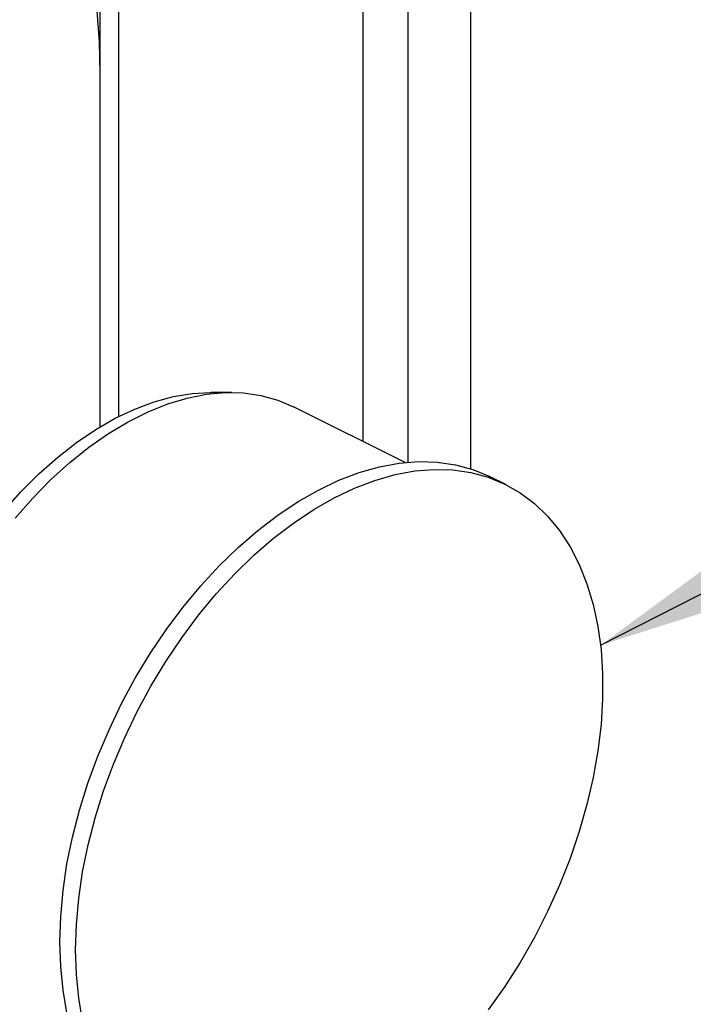
# Model space of a CAD drawing. Units: millimetres. Extents: x 0 to 420, y 0 to 297.
# Drawn here: x 183 to 193, y 47 to 62 of the extents above; entities that cross this region are included whole.
import ezdxf

# ---------------------------------------------------------------- set-up
doc = ezdxf.new("R2010")
doc.units = ezdxf.units.MM
doc.dimstyles.new('SLDDIMSTYLE2', dxfattribs={"dimtxt": 0.18, "dimasz": 2.5, "dimexe": 0, "dimexo": 0.0625, "dimgap": 0, "dimtad": 0, "dimtih": 1, "dimtoh": 1, "dimdec": 0, "dimrnd": 1e-09, "dimzin": 0, "dimdsep": 46, "dimtxsty": 'Standard', "dimsah": 1, "dimcen": 0.09, "dimadec": 0, "dimazin": 0, "dimtfac": 2.5, "dimtdec": 0, "dimtofl": 0, "dimtmove": 0, "dimatfit": 3, "dimfxl": 0, "dimfrac": 2, "dimtolj": 1, "dimtzin": 0, "dimarcsym": 0})

msp = doc.modelspace()

# ---------------------------------------------------------------- linework, layer by layer
at = {"color": 7, "linetype": 'Continuous', "lineweight": 25}
for p, q in [((188.969, 84.684), (188.969, 55.094)), ((189.969, 54.989), (189.969, 84.684)), ((188.262, 55.422), (188.262, 84.538)), ((184.393, 63.295), (184.393, 55.815)), ((184.1, 61.24), (184.1, 62.442)), ((184.1, 55.653), (184.1, 61.24)), ((186.18, 56.198), (185.857, 56.199)), ((188.926, 55.09), (187.161, 55.973)), ((190.522, 54.74), (190.274, 54.863))]:
    msp.add_line(p, q, dxfattribs=at)
at = {"color": 7, "linetype": 'Continuous', "lineweight": 25, "flags": 128}
for points in [[(184.1, 61.24), (184.088, 61.746), (184.051, 62.239)], [(182.572, 54.315), (182.847, 54.624), (183.133, 54.909), (183.427, 55.17), (183.728, 55.405), (184.033, 55.611), (184.341, 55.789), (184.65, 55.935), (184.957, 56.05), (185.26, 56.133), (185.558, 56.183), (185.848, 56.199), (185.857, 56.199)], [(182.757, 54.206), (183.034, 54.523), (183.322, 54.818), (183.619, 55.088), (183.923, 55.331), (184.233, 55.548), (184.545, 55.734), (184.858, 55.891), (185.17, 56.016), (185.479, 56.109), (185.783, 56.17), (186.081, 56.197), (186.369, 56.19), (186.646, 56.151), (186.911, 56.078), (187.161, 55.973), (187.161, 55.973)], [(183.464, 47.5), (183.477, 47.902), (183.514, 48.315), (183.576, 48.735), (183.663, 49.16), (183.774, 49.588), (183.908, 50.015), (184.064, 50.44), (184.242, 50.86), (184.44, 51.273), (184.657, 51.675), (184.893, 52.064), (185.145, 52.439), (185.411, 52.797), (185.692, 53.135), (185.983, 53.452), (186.285, 53.745), (186.595, 54.014), (186.911, 54.256), (187.232, 54.47), (187.555, 54.654), (187.878, 54.808), (188.201, 54.931), (188.519, 55.022), (188.832, 55.079), (189.139, 55.104), (189.436, 55.096), (189.722, 55.054), (189.996, 54.98), (190.255, 54.873), (190.274, 54.863)], [(183.711, 47.377), (183.724, 47.779), (183.762, 48.191), (183.824, 48.611), (183.911, 49.036), (184.021, 49.464), (184.155, 49.892), (184.312, 50.317), (184.489, 50.737), (184.688, 51.149), (184.905, 51.551), (185.14, 51.941), (185.392, 52.315), (185.659, 52.673), (185.939, 53.011), (186.231, 53.328), (186.533, 53.622), (186.843, 53.89), (187.159, 54.132), (187.48, 54.346), (187.802, 54.531), (188.126, 54.685), (188.448, 54.807), (188.767, 54.898), (189.08, 54.956), (189.386, 54.98), (189.683, 54.972), (189.969, 54.93), (190.243, 54.856), (190.503, 54.749), (190.746, 54.611), (190.973, 54.441), (191.181, 54.241), (191.369, 54.013), (191.536, 53.757), (191.681, 53.476), (191.804, 53.17), (191.903, 52.842), (191.977, 52.494), (192.027, 52.128), (192.052, 51.745), (192.052, 51.349), (192.027, 50.941), (191.977, 50.525), (191.903, 50.102), (191.804, 49.675), (191.681, 49.247), (191.536, 48.82), (191.369, 48.398), (191.181, 47.981), (190.973, 47.574), (190.746, 47.177), (190.503, 46.795), (190.243, 46.429)], [(184.997, 44.309), (184.893, 44.365), (184.657, 44.519), (184.44, 44.704), (184.242, 44.918), (184.064, 45.16), (183.908, 45.429), (183.774, 45.723), (183.663, 46.04), (183.576, 46.378), (183.514, 46.736), (183.477, 47.111), (183.464, 47.5)], [(183.824, 46.254), (183.762, 46.612), (183.724, 46.987), (183.711, 47.377)]]:
    msp.add_lwpolyline(points, dxfattribs=at)

# ---------------------------------------------------------------- leaders
at = {"color": 7, "linetype": 'Continuous', "lineweight": 0}
msp.add_leader([(192.02, 52.198), (208.148, 60.416)], dimstyle='SLDDIMSTYLE2', dxfattribs=at)

doc.saveas('drawing.dxf')
